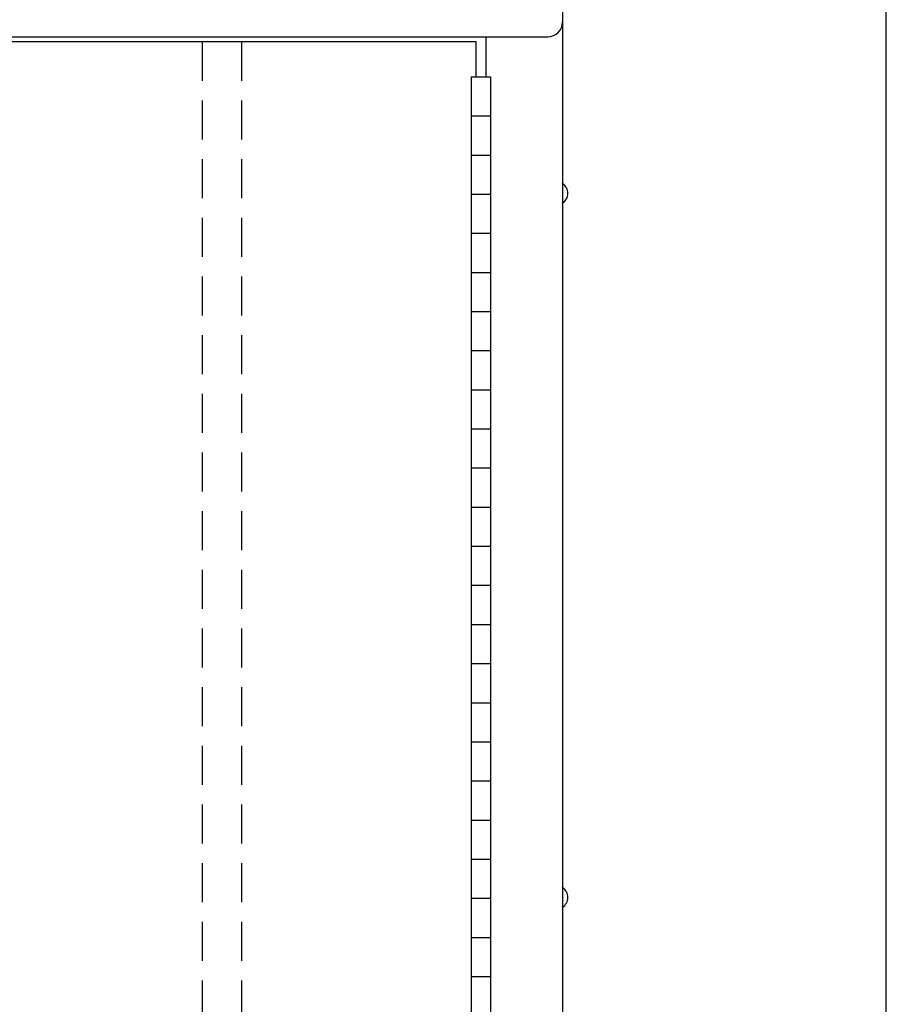
# Model space of a CAD drawing. Extents: x 0 to 196, y -2 to 123.
# Drawn here: x 108 to 120, y 84 to 97 of the extents above; entities that cross this region are included whole.
import ezdxf

# ---------------------------------------------------------------- set-up
doc = ezdxf.new("R2010")
doc.units = 0
doc.header["$MEASUREMENT"] = 0
doc.linetypes.add('DASHED', pattern=[0.75, 0.5, -0.25])
doc.layers.get('0').update_dxf_attribs({"linetype": 'CONTINUOUS'})
doc.layers.add('CK_LEVEL_9', color=7, linetype='CONTINUOUS')

msp = doc.modelspace()

# ---------------------------------------------------------------- linework, layer by layer
at = {"linetype": 'Continuous'}
for p, q in [((114.1889247, 96.2312054), (114.4389247, 96.2312054)), ((114.1889247, 95.7312054), (114.4389247, 95.7312054)), ((114.1889247, 95.2312054), (114.4389247, 95.2312054)), ((114.1889247, 94.7312054), (114.4389247, 94.7312054)), ((114.1889247, 94.2312054), (114.4389247, 94.2312054)), ((114.1889247, 93.7312054), (114.4389247, 93.7312054)), ((114.1889247, 93.2312054), (114.4389247, 93.2312054)), ((114.1889247, 92.7312054), (114.4389247, 92.7312054)), ((114.1889247, 92.2312054), (114.4389247, 92.2312054)), ((114.1889247, 91.7312054), (114.4389247, 91.7312054)), ((114.1889247, 91.2312054), (114.4389247, 91.2312054)), ((114.1889247, 90.7312054), (114.4389247, 90.7312054)), ((114.1889247, 90.2312054), (114.4389247, 90.2312054)), ((114.1889247, 89.7312054), (114.4389247, 89.7312054)), ((114.1889247, 89.2312054), (114.4389247, 89.2312054)), ((114.1889247, 88.7312054), (114.4389247, 88.7312054)), ((114.1889247, 88.2312054), (114.4389247, 88.2312054)), ((114.1889247, 87.7312054), (114.4389247, 87.7312054)), ((114.1889247, 87.2312054), (114.4389247, 87.2312054)), ((114.1889247, 86.7312054), (114.4389247, 86.7312054)), ((114.1889247, 86.2312054), (114.4389247, 86.2312054)), ((114.1889247, 85.7312054), (114.4389247, 85.7312054)), ((114.1889247, 85.2312054), (114.4389247, 85.2312054)), ((114.1889247, 84.7312054), (114.4389247, 84.7312054))]:
    msp.add_line(p, q, dxfattribs=at)
at = {"layer": 'CK_LEVEL_9', "color": 7, "linetype": 'Continuous'}
for p, q in [((115.3596999, 98.2417439), (115.3596999, 26.0880158)), ((119.5004432, 63.6407439), (119.5004432, 98.2417439)), ((97.5923218, 96.7430008), (115.1716999, 96.7430008)), ((98.4575018, 96.6805707), (114.2514247, 96.6805707)), ((114.2514247, 96.6805707), (114.2514247, 96.2312054)), ((114.3764247, 96.7430008), (114.3764247, 96.2312054)), ((114.1889247, 96.2312054), (114.1889247, 28.2312054)), ((114.4389247, 96.2312054), (114.4389247, 28.2312054))]:
    msp.add_line(p, q, dxfattribs=at)
at = {"layer": 'CK_LEVEL_9', "color": 7, "linetype": 'DASHED'}
for p, q in [((110.7514247, 96.6805707), (110.7514247, 27.6504596)), ((111.2514247, 96.6805707), (111.2514247, 27.6504596))]:
    msp.add_line(p, q, dxfattribs=at)
at = {"layer": 'CK_LEVEL_9', "color": 7, "linetype": 'Continuous'}
for centre, radius, start, end in [((115.1716999, 96.9310008), 0.188, 270, 0), ((115.2845509, 94.7417439), 0.1443376, 300, 60), ((115.2845509, 85.7417439), 0.1443376, 300, 60)]:
    msp.add_arc(centre, radius, start, end, dxfattribs=at)

doc.saveas('drawing.dxf')
